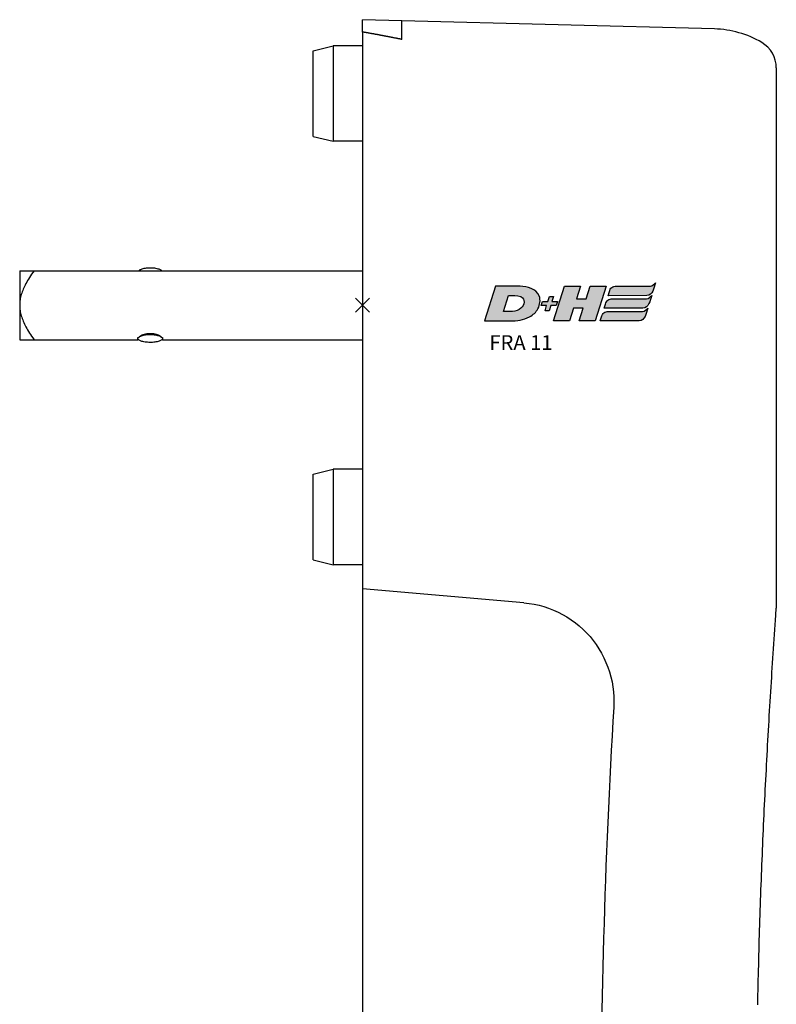
# Model space of a CAD drawing. Extents: x -1600 to 1, y -18 to 1662.
# Drawn here: x -779 to -702, y 1102 to 1202 of the extents above; entities that cross this region are included whole.
import ezdxf

# ---------------------------------------------------------------- set-up
doc = ezdxf.new("R2010")
doc.units = 0
doc.layers.get('0').update_dxf_attribs({"linetype": 'CONTINUOUS'})
for name, color, linetype in [('DH_LOGO', 1, 'CONTINUOUS'), ('DH_MOTOR', 7, 'CONTINUOUS'), ('DH_REFERENZPUNKT', 2, 'CONTINUOUS'), ('DH_SCHRIFT', 2, 'CONTINUOUS')]:
    doc.layers.add(name, color=color, linetype=linetype)

# ---------------------------------------------------------------- blocks, each defined once
blk = doc.blocks.new('REFERENZPUNKT')
at = {"layer": 'DH_REFERENZPUNKT'}
for p, q in [((0, -1), (0, 1)), ((-1, 0), (1, 0))]:
    blk.add_line(p, q, dxfattribs=at)
blk = doc.blocks.new('A$C0DA24259')
for p, q in [((4, 28.9), (0, 29)), ((0, 27.75), (0, 29)), ((4, 26.99), (4, 28.9))]:
    blk.add_line(p, q)
blk.add_polyline3d([(4, 26.99, 0), (3.97, 27, 0), (3.94, 27, 0), (3.91, 27.01, 0), (3.88, 27.02, 0), (3.85, 27.02, 0), (3.81, 27.03, 0), (3.78, 27.04, 0), (3.75, 27.04, 0), (3.72, 27.05, 0), (3.69, 27.06, 0), (3.66, 27.06, 0), (3.63, 27.07, 0), (3.6, 27.07, 0), (3.57, 27.08, 0), (3.54, 27.09, 0), (3.5, 27.09, 0), (3.47, 27.1, 0), (3.44, 27.11, 0), (3.41, 27.11, 0), (3.38, 27.12, 0), (3.35, 27.12, 0), (3.32, 27.13, 0), (3.29, 27.14, 0), (3.26, 27.14, 0), (3.22, 27.15, 0), (3.19, 27.16, 0), (3.16, 27.16, 0), (3.13, 27.17, 0), (3.1, 27.17, 0), (3.07, 27.18, 0), (3.04, 27.19, 0), (3.01, 27.19, 0), (2.98, 27.2, 0), (2.94, 27.2, 0), (2.91, 27.21, 0), (2.88, 27.22, 0), (2.85, 27.22, 0), (2.82, 27.23, 0), (2.79, 27.24, 0), (2.76, 27.24, 0), (2.73, 27.25, 0), (2.7, 27.25, 0), (2.66, 27.26, 0), (2.63, 27.27, 0), (2.6, 27.27, 0), (2.57, 27.28, 0), (2.54, 27.28, 0), (2.51, 27.29, 0), (2.48, 27.3, 0), (2.45, 27.3, 0), (2.42, 27.31, 0), (2.38, 27.31, 0), (2.35, 27.32, 0), (2.32, 27.33, 0), (2.29, 27.33, 0), (2.26, 27.34, 0), (2.23, 27.34, 0), (2.2, 27.35, 0), (2.17, 27.36, 0), (2.13, 27.36, 0), (2.1, 27.37, 0), (2.07, 27.37, 0), (2.04, 27.38, 0), (2.01, 27.38, 0), (1.98, 27.39, 0), (1.95, 27.4, 0), (1.92, 27.4, 0), (1.88, 27.41, 0), (1.85, 27.41, 0), (1.82, 27.42, 0), (1.79, 27.43, 0), (1.76, 27.43, 0), (1.73, 27.44, 0), (1.7, 27.44, 0), (1.67, 27.45, 0), (1.63, 27.45, 0), (1.6, 27.46, 0), (1.57, 27.47, 0), (1.54, 27.47, 0), (1.51, 27.48, 0), (1.48, 27.48, 0), (1.45, 27.49, 0), (1.41, 27.5, 0), (1.38, 27.5, 0), (1.35, 27.51, 0), (1.32, 27.51, 0), (1.29, 27.52, 0), (1.26, 27.52, 0), (1.23, 27.53, 0), (1.2, 27.54, 0), (1.16, 27.54, 0), (1.13, 27.55, 0), (1.1, 27.55, 0), (1.07, 27.56, 0), (1.04, 27.56, 0), (1.01, 27.57, 0), (0.98, 27.57, 0), (0.94, 27.58, 0), (0.91, 27.59, 0), (0.88, 27.59, 0), (0.85, 27.6, 0), (0.82, 27.6, 0), (0.79, 27.61, 0), (0.76, 27.61, 0), (0.72, 27.62, 0), (0.69, 27.63, 0), (0.66, 27.63, 0), (0.63, 27.64, 0), (0.6, 27.64, 0), (0.57, 27.65, 0), (0.54, 27.65, 0), (0.5, 27.66, 0), (0.47, 27.66, 0), (0.44, 27.67, 0), (0.41, 27.67, 0), (0.38, 27.68, 0), (0.35, 27.69, 0), (0.32, 27.69, 0), (0.28, 27.7, 0), (0.25, 27.7, 0), (0.22, 27.71, 0), (0.19, 27.71, 0), (0.16, 27.72, 0), (0.13, 27.72, 0), (0.09, 27.73, 0), (0.06, 27.73, 0), (0.03, 27.74, 0), (0, 27.75, 0)])
at = {"layer": 'DH_REFERENZPUNKT', "rotation": 135.0000000000092}
blk.add_blockref('REFERENZPUNKT', (0, 0), dxfattribs=at)
blk = doc.blocks.new('A$C34564AD2')
blk.add_line((4, 26.99), (4, 28.9))
blk.add_polyline3d([(4, 26.99, 0), (3.97, 27, 0), (3.94, 27, 0), (3.91, 27.01, 0), (3.88, 27.02, 0), (3.85, 27.02, 0), (3.81, 27.03, 0), (3.78, 27.04, 0), (3.75, 27.04, 0), (3.72, 27.05, 0), (3.69, 27.06, 0), (3.66, 27.06, 0), (3.63, 27.07, 0), (3.6, 27.07, 0), (3.57, 27.08, 0), (3.54, 27.09, 0), (3.5, 27.09, 0), (3.47, 27.1, 0), (3.44, 27.11, 0), (3.41, 27.11, 0), (3.38, 27.12, 0), (3.35, 27.12, 0), (3.32, 27.13, 0), (3.29, 27.14, 0), (3.26, 27.14, 0), (3.22, 27.15, 0), (3.19, 27.16, 0), (3.16, 27.16, 0), (3.13, 27.17, 0), (3.1, 27.17, 0), (3.07, 27.18, 0), (3.04, 27.19, 0), (3.01, 27.19, 0), (2.98, 27.2, 0), (2.94, 27.2, 0), (2.91, 27.21, 0), (2.88, 27.22, 0), (2.85, 27.22, 0), (2.82, 27.23, 0), (2.79, 27.24, 0), (2.76, 27.24, 0), (2.73, 27.25, 0), (2.7, 27.25, 0), (2.66, 27.26, 0), (2.63, 27.27, 0), (2.6, 27.27, 0), (2.57, 27.28, 0), (2.54, 27.28, 0), (2.51, 27.29, 0), (2.48, 27.3, 0), (2.45, 27.3, 0), (2.42, 27.31, 0), (2.38, 27.31, 0), (2.35, 27.32, 0), (2.32, 27.33, 0), (2.29, 27.33, 0), (2.26, 27.34, 0), (2.23, 27.34, 0), (2.2, 27.35, 0), (2.17, 27.36, 0), (2.13, 27.36, 0), (2.1, 27.37, 0), (2.07, 27.37, 0), (2.04, 27.38, 0), (2.01, 27.38, 0), (1.98, 27.39, 0), (1.95, 27.4, 0), (1.92, 27.4, 0), (1.88, 27.41, 0), (1.85, 27.41, 0), (1.82, 27.42, 0), (1.79, 27.43, 0), (1.76, 27.43, 0), (1.73, 27.44, 0), (1.7, 27.44, 0), (1.67, 27.45, 0), (1.63, 27.45, 0), (1.6, 27.46, 0), (1.57, 27.47, 0), (1.54, 27.47, 0), (1.51, 27.48, 0), (1.48, 27.48, 0), (1.45, 27.49, 0), (1.41, 27.5, 0), (1.38, 27.5, 0), (1.35, 27.51, 0), (1.32, 27.51, 0), (1.29, 27.52, 0), (1.26, 27.52, 0), (1.23, 27.53, 0), (1.2, 27.54, 0), (1.16, 27.54, 0), (1.13, 27.55, 0), (1.1, 27.55, 0), (1.07, 27.56, 0), (1.04, 27.56, 0), (1.01, 27.57, 0), (0.98, 27.57, 0), (0.94, 27.58, 0), (0.91, 27.59, 0), (0.88, 27.59, 0), (0.85, 27.6, 0), (0.82, 27.6, 0), (0.79, 27.61, 0), (0.76, 27.61, 0), (0.72, 27.62, 0), (0.69, 27.63, 0), (0.66, 27.63, 0), (0.63, 27.64, 0), (0.6, 27.64, 0), (0.57, 27.65, 0), (0.54, 27.65, 0), (0.5, 27.66, 0), (0.47, 27.66, 0), (0.44, 27.67, 0), (0.41, 27.67, 0), (0.38, 27.68, 0), (0.35, 27.69, 0), (0.32, 27.69, 0), (0.28, 27.7, 0), (0.25, 27.7, 0), (0.22, 27.71, 0), (0.19, 27.71, 0), (0.16, 27.72, 0), (0.13, 27.72, 0), (0.09, 27.73, 0), (0.06, 27.73, 0), (0.03, 27.74, 0), (0, 27.75, 0)])
at = {"layer": 'DH_MOTOR'}
for p, q in [((35.71, 28.06), (4, 28.9)), ((0, 27.75), (0, -146)), ((42, 24.1), (42, -30.77)), ((16.38, -30.22), (0, -28.79))]:
    blk.add_line(p, q, dxfattribs=at)
for points in [[(16.38, -30.22), (16.9, -30.28), (17.41, -30.36), (17.91, -30.47), (18.4, -30.61), (18.89, -30.77), (19.37, -30.96), (19.84, -31.17), (20.3, -31.41), (20.75, -31.66), (21.18, -31.95), (21.6, -32.25), (22, -32.57), (22.38, -32.92), (22.74, -33.28), (23.09, -33.66), (23.42, -34.06), (23.72, -34.47), (24, -34.9), (24.26, -35.35), (24.5, -35.8), (24.71, -36.27), (24.9, -36.75), (25.06, -37.24), (25.2, -37.74), (25.32, -38.24), (25.41, -38.75), (25.47, -39.26), (25.51, -39.78), (25.52, -40.3), (25.5, -40.81)], [(40.12, -71.06), (40.13, -70.56), (40.14, -70.05), (40.15, -69.55), (40.16, -69.04), (40.17, -68.53), (40.18, -68.03), (40.19, -67.52), (40.21, -67.01), (40.22, -66.51), (40.23, -66), (40.25, -65.49), (40.26, -64.98), (40.27, -64.48), (40.29, -63.97), (40.3, -63.46), (40.32, -62.95), (40.34, -62.44), (40.35, -61.94), (40.37, -61.43), (40.39, -60.92), (40.4, -60.41), (40.42, -59.9), (40.44, -59.39), (40.46, -58.88), (40.48, -58.37), (40.5, -57.86), (40.52, -57.35), (40.54, -56.84), (40.56, -56.33), (40.58, -55.82), (40.6, -55.31), (40.62, -54.8), (40.64, -54.29), (40.67, -53.78), (40.69, -53.27), (40.71, -52.76), (40.74, -52.25), (40.76, -51.75), (40.78, -51.24), (40.81, -50.73), (40.83, -50.22), (40.86, -49.72), (40.88, -49.21), (40.91, -48.71), (40.93, -48.2), (40.96, -47.7), (40.99, -47.19), (41.01, -46.69), (41.04, -46.19), (41.07, -45.69), (41.09, -45.19), (41.12, -44.69), (41.15, -44.19), (41.18, -43.69), (41.21, -43.19), (41.23, -42.7), (41.26, -42.2), (41.29, -41.71), (41.32, -41.21), (41.35, -40.72), (41.38, -40.23), (41.41, -39.74), (41.44, -39.25), (41.47, -38.76), (41.5, -38.28), (41.53, -37.79), (41.56, -37.31), (41.59, -36.82), (41.62, -36.34), (41.65, -35.85), (41.69, -35.37), (41.72, -34.88), (41.75, -34.4), (41.78, -33.91), (41.82, -33.43), (41.85, -32.94), (41.89, -32.46), (41.92, -31.97), (41.96, -31.48), (42, -30.77)]]:
    blk.add_lwpolyline(points, dxfattribs=at)
for centre, radius, start, end in [((35.45, 18.07), 10, 59.4953, 88.5), ((39, 24.1), 3, 0, 59.4953), ((740, -84.14), 715.81, 176.5299, 184.04658)]:
    blk.add_arc(centre, radius, start, end, dxfattribs=at)
at = {"layer": 'DH_REFERENZPUNKT', "extrusion": (0, 0, -1), "zscale": -1, "rotation": 315.0000000000069}
blk.add_blockref('REFERENZPUNKT', (0, 0), dxfattribs=at)
blk = doc.blocks.new('1')
at = {"layer": 'DH_LOGO'}
for points in [[(11.01, 35.4), (11.01, 35.4), (0, 0), (0, 0)], [(11.01, 35.4), (11.01, 35.4), (0, 0), (0, 0)], [(35.27, 35.4), (35.27, 35.4), (11.01, 35.4), (11.01, 35.4)], [(35.27, 35.4), (35.27, 35.4), (11.01, 35.4), (11.01, 35.4)], [(36.18, 35.4), (36.18, 35.4), (35.27, 35.4), (35.27, 35.4)], [(36.18, 35.4), (36.18, 35.4), (35.27, 35.4), (35.27, 35.4)], [(55.58, 25.5), (52.28, 32.94), (43.55, 35.03), (36.18, 35.4)], [(55.58, 25.5), (52.28, 32.94), (43.55, 35.03), (36.18, 35.4)], [(54.27, 12.49), (56.29, 16.54), (57.06, 21.26), (55.58, 25.5)], [(54.27, 12.49), (56.29, 16.54), (57.06, 21.26), (55.58, 25.5)], [(45.64, 4.24), (49.31, 6.37), (52.24, 8.72), (54.27, 12.49)], [(45.64, 4.24), (49.31, 6.37), (52.24, 8.72), (54.27, 12.49)], [(0, 0), (0, 0), (26.07, 0), (26.07, 0)], [(0, 0), (0, 0), (26.07, 0), (26.07, 0)], [(26.07, 0), (32.98, 0.1), (39.51, 1.01), (45.64, 4.24)], [(26.07, 0), (32.98, 0.1), (39.51, 1.01), (45.64, 4.24)]]:
    blk.add_open_spline(points, degree=3, dxfattribs=at)
blk = doc.blocks.new('2')
at = {"layer": 'DH_LOGO'}
for points in [[(19.34, 9.63), (19.34, 9.63), (24.35, 25.77), (24.35, 25.77)], [(19.34, 9.63), (19.34, 9.63), (24.35, 25.77), (24.35, 25.77)], [(24.35, 25.77), (28.23, 25.77), (33.06, 26.22), (36.74, 24.73)], [(24.35, 25.77), (28.23, 25.77), (33.06, 26.22), (36.74, 24.73)], [(36.74, 24.73), (42.06, 22.07), (40.4, 16.29), (36.82, 12.88)], [(36.74, 24.73), (42.06, 22.07), (40.4, 16.29), (36.82, 12.88)], [(36.82, 12.88), (32.44, 8.75), (24.93, 9.63), (19.34, 9.63)], [(36.82, 12.88), (32.44, 8.75), (24.93, 9.63), (19.34, 9.63)]]:
    blk.add_open_spline(points, degree=3, dxfattribs=at)
blk = doc.blocks.new('3')
at = {"layer": 'DH_LOGO'}
for points in [[(0, 0), (0, 0), (1.26, 4.08), (1.26, 4.08)], [(5.47, 0), (5.47, 0), (0, 0), (0, 0)], [(1.26, 4.08), (1.26, 4.08), (6.7, 4.08), (6.7, 4.08)], [(3.84, -5.17), (3.84, -5.17), (5.47, 0), (5.47, 0)], [(6.7, 4.08), (6.7, 4.08), (8.35, 9.34), (8.35, 9.34)], [(9.64, 0), (9.64, 0), (8.02, -5.17), (8.02, -5.17)], [(8.35, 9.34), (8.35, 9.34), (12.53, 9.34), (12.53, 9.34)], [(15.1, 0), (15.1, 0), (9.64, 0), (9.64, 0)], [(12.53, 9.34), (12.53, 9.34), (10.87, 4.08), (10.87, 4.08)], [(10.87, 4.08), (10.87, 4.08), (16.37, 4.08), (16.37, 4.08)], [(16.37, 4.08), (16.37, 4.08), (15.1, 0), (15.1, 0)], [(8.02, -5.17), (8.02, -5.17), (3.84, -5.17), (3.84, -5.17)]]:
    blk.add_open_spline(points, degree=3, dxfattribs=at)
blk = doc.blocks.new('5')
at = {"layer": 'DH_LOGO'}
for points in [[(0, 0), (0, 0), (11.02, 35.4), (11.02, 35.4)], [(11.02, 35.4), (11.02, 35.4), (27.3, 35.4), (27.3, 35.4)], [(27.3, 35.4), (27.3, 35.4), (23.29, 22.51), (23.29, 22.51)], [(32.95, 22.51), (32.95, 22.51), (37.01, 35.4), (37.01, 35.4)], [(37.01, 35.4), (37.01, 35.4), (53.23, 35.4), (53.23, 35.4)], [(53.23, 35.4), (53.23, 35.4), (42.21, 0), (42.21, 0)], [(23.29, 22.51), (23.29, 22.51), (32.95, 22.51), (32.95, 22.51)], [(20.29, 12.88), (20.29, 12.88), (16.28, 0), (16.28, 0)], [(29.95, 12.88), (29.95, 12.88), (20.29, 12.88), (20.29, 12.88)], [(25.99, 0), (25.99, 0), (29.95, 12.88), (29.95, 12.88)], [(16.28, 0), (16.28, 0), (0, 0), (0, 0)], [(42.21, 0), (42.21, 0), (25.99, 0), (25.99, 0)]]:
    blk.add_open_spline(points, degree=3, dxfattribs=at)
blk = doc.blocks.new('6')
at = {"layer": 'DH_LOGO'}
for points in [[(-14079.11, 8816.03), (-14078.62, 8817.57), (-14077.99, 8819.17), (-14076.77, 8820.2)], [(-14079.11, 8816.03), (-14078.62, 8817.57), (-14077.99, 8819.17), (-14076.77, 8820.2)], [(-14076.77, 8820.2), (-14075.6, 8821.17), (-14073.44, 8821.45), (-14072.37, 8821.45)], [(-14076.77, 8820.2), (-14075.6, 8821.17), (-14073.44, 8821.45), (-14072.37, 8821.45)], [(-14072.37, 8821.45), (-14072.37, 8821.45), (-14037.41, 8821.47), (-14037.41, 8821.47)], [(-14072.37, 8821.45), (-14072.37, 8821.45), (-14037.41, 8821.47), (-14037.41, 8821.47)], [(-14037.41, 8821.47), (-14035.29, 8821.57), (-14033.64, 8823.59), (-14032.19, 8824.77)], [(-14037.41, 8821.47), (-14035.29, 8821.57), (-14033.64, 8823.59), (-14032.19, 8824.77)], [(-14032.19, 8824.77), (-14033.1, 8822.01), (-14033.91, 8819.08), (-14035.02, 8816.52)], [(-14032.19, 8824.77), (-14033.1, 8822.01), (-14033.91, 8819.08), (-14035.02, 8816.52)], [(-14080.43, 8811.81), (-14080.43, 8811.81), (-14079.11, 8816.03), (-14079.11, 8816.03)], [(-14080.43, 8811.81), (-14080.43, 8811.81), (-14079.11, 8816.03), (-14079.11, 8816.03)], [(-14041.08, 8811.84), (-14041.08, 8811.84), (-14080.43, 8811.81), (-14080.43, 8811.81)], [(-14041.08, 8811.84), (-14041.08, 8811.84), (-14080.43, 8811.81), (-14080.43, 8811.81)], [(-14035.02, 8816.52), (-14036.23, 8813.92), (-14038.05, 8811.84), (-14041.08, 8811.84)], [(-14035.02, 8816.52), (-14036.23, 8813.92), (-14038.05, 8811.84), (-14041.08, 8811.84)]]:
    blk.add_open_spline(points, degree=3, dxfattribs=at)
blk = doc.blocks.new('8')
at = {"layer": 'DH_LOGO'}
for points in [[(43.01, 9.66), (45.13, 9.76), (46.78, 11.78), (48.23, 12.96)], [(43.01, 9.66), (45.13, 9.76), (46.78, 11.78), (48.23, 12.96)], [(48.23, 12.96), (47.32, 10.2), (46.51, 7.27), (45.4, 4.71)], [(48.23, 12.96), (47.32, 10.2), (46.51, 7.27), (45.4, 4.71)], [(0, 0), (0, 0), (1.32, 4.22), (1.32, 4.22)], [(0, 0), (0, 0), (1.32, 4.22), (1.32, 4.22)], [(39.34, 0.02), (39.34, 0.02), (0, 0), (0, 0)], [(39.34, 0.02), (39.34, 0.02), (0, 0), (0, 0)], [(1.32, 4.22), (1.8, 5.76), (2.44, 7.36), (3.66, 8.38)], [(1.32, 4.22), (1.8, 5.76), (2.44, 7.36), (3.66, 8.38)], [(3.66, 8.38), (4.82, 9.36), (6.98, 9.63), (8.05, 9.63)], [(3.66, 8.38), (4.82, 9.36), (6.98, 9.63), (8.05, 9.63)], [(8.05, 9.63), (8.05, 9.63), (43.01, 9.66), (43.01, 9.66)], [(8.05, 9.63), (8.05, 9.63), (43.01, 9.66), (43.01, 9.66)], [(45.4, 4.71), (44.19, 2.11), (42.37, 0.02), (39.34, 0.02)], [(45.4, 4.71), (44.19, 2.11), (42.37, 0.02), (39.34, 0.02)]]:
    blk.add_open_spline(points, degree=3, dxfattribs=at)
blk = doc.blocks.new('9')
at = {"layer": 'DH_LOGO'}
for points in [[(43.01, 9.66), (45.13, 9.76), (46.79, 11.78), (48.23, 12.96)], [(43.01, 9.66), (45.13, 9.76), (46.79, 11.78), (48.23, 12.96)], [(48.23, 12.96), (47.32, 10.2), (46.52, 7.27), (45.41, 4.71)], [(48.23, 12.96), (47.32, 10.2), (46.52, 7.27), (45.41, 4.71)], [(0, 0), (0, 0), (1.32, 4.22), (1.32, 4.22)], [(0, 0), (0, 0), (1.32, 4.22), (1.32, 4.22)], [(39.34, 0.03), (39.34, 0.03), (0, 0), (0, 0)], [(39.34, 0.03), (39.34, 0.03), (0, 0), (0, 0)], [(1.32, 4.22), (1.8, 5.76), (2.44, 7.36), (3.66, 8.39)], [(1.32, 4.22), (1.8, 5.76), (2.44, 7.36), (3.66, 8.39)], [(3.66, 8.39), (4.82, 9.36), (6.98, 9.64), (8.05, 9.64)], [(3.66, 8.39), (4.82, 9.36), (6.98, 9.64), (8.05, 9.64)], [(8.05, 9.64), (8.05, 9.64), (43.01, 9.66), (43.01, 9.66)], [(8.05, 9.64), (8.05, 9.64), (43.01, 9.66), (43.01, 9.66)], [(45.41, 4.71), (44.19, 2.11), (42.37, 0.03), (39.34, 0.03)], [(45.41, 4.71), (44.19, 2.11), (42.37, 0.03), (39.34, 0.03)]]:
    blk.add_open_spline(points, degree=3, dxfattribs=at)
blk = doc.blocks.new('A$C016749B1')
at = {"layer": 'DH_LOGO'}
h = blk.add_hatch(color=256, dxfattribs=at)
edge = h.paths.add_edge_path()
edge.add_spline(control_points=[(5.43, 1.25), (5.63, 1.65), (5.71, 2.13), (5.56, 2.55)], knot_values=[0.375, 0.375, 0.375, 0.375, 0.5, 0.5, 0.5, 0.5], degree=3, periodic=0)
edge.add_spline(control_points=[(5.56, 2.55), (5.23, 3.29), (4.36, 3.5), (3.62, 3.54)], knot_values=[0.5, 0.5, 0.5, 0.5, 0.625, 0.625, 0.625, 0.625], degree=3, periodic=0)
edge.add_spline(control_points=[(3.62, 3.54), (3.62, 3.54), (3.53, 3.54), (3.53, 3.54)], knot_values=[0.625, 0.625, 0.625, 0.625, 0.75, 0.75, 0.75, 0.75], degree=3, periodic=0)
edge.add_spline(control_points=[(3.53, 3.54), (3.53, 3.54), (1.1, 3.54), (1.1, 3.54)], knot_values=[0.75, 0.75, 0.75, 0.75, 0.875, 0.875, 0.875, 0.875], degree=3, periodic=0)
edge.add_spline(control_points=[(1.1, 3.54), (1.1, 3.54), (0, 0), (0, 0)], knot_values=[0.875, 0.875, 0.875, 0.875, 1, 1, 1, 1], degree=3, periodic=0)
edge.add_spline(control_points=[(0, 0), (0, 0), (2.61, 0), (2.61, 0)], knot_values=[0, 0, 0, 0, 0.125, 0.125, 0.125, 0.125], degree=3, periodic=0)
edge.add_spline(control_points=[(2.61, 0), (3.3, 0.01), (3.95, 0.1), (4.56, 0.42)], knot_values=[0.125, 0.125, 0.125, 0.125, 0.25, 0.25, 0.25, 0.25], degree=3, periodic=0)
edge.add_spline(control_points=[(4.56, 0.42), (4.93, 0.64), (5.22, 0.87), (5.43, 1.25)], knot_values=[0.25, 0.25, 0.25, 0.25, 0.375, 0.375, 0.375, 0.375], degree=3, periodic=0)
edge = h.paths.add_edge_path(flags=16)
edge.add_spline(control_points=[(3.67, 2.47), (4.21, 2.21), (4.04, 1.63), (3.68, 1.29)], knot_values=[0.25, 0.25, 0.25, 0.25, 0.5, 0.5, 0.5, 0.5], degree=3, periodic=0)
edge.add_spline(control_points=[(3.68, 1.29), (3.24, 0.87), (2.49, 0.96), (1.93, 0.96)], knot_values=[0.5, 0.5, 0.5, 0.5, 0.75, 0.75, 0.75, 0.75], degree=3, periodic=0)
edge.add_spline(control_points=[(1.93, 0.96), (1.93, 0.96), (2.44, 2.58), (2.44, 2.58)], knot_values=[0.75, 0.75, 0.75, 0.75, 1, 1, 1, 1], degree=3, periodic=0)
edge.add_spline(control_points=[(2.44, 2.58), (2.82, 2.58), (3.31, 2.62), (3.67, 2.47)], knot_values=[0, 0, 0, 0, 0.25, 0.25, 0.25, 0.25], degree=3, periodic=0)
h = blk.add_hatch(color=256, dxfattribs=at)
edge = h.paths.add_edge_path()
edge.add_spline(control_points=[(10, 1.29), (10, 1.29), (9.61, 0), (9.61, 0)], knot_values=[0.58333, 0.58333, 0.58333, 0.58333, 0.66667, 0.66667, 0.66667, 0.66667], degree=3, periodic=0)
edge.add_spline(control_points=[(9.61, 0), (9.61, 0), (11.23, 0), (11.23, 0)], knot_values=[0.5, 0.5, 0.5, 0.5, 0.58333, 0.58333, 0.58333, 0.58333], degree=3, periodic=0)
edge.add_spline(control_points=[(11.23, 0), (11.23, 0), (12.33, 3.54), (12.33, 3.54)], knot_values=[0.41667, 0.41667, 0.41667, 0.41667, 0.5, 0.5, 0.5, 0.5], degree=3, periodic=0)
edge.add_spline(control_points=[(12.33, 3.54), (12.33, 3.54), (10.71, 3.54), (10.71, 3.54)], knot_values=[0.33333, 0.33333, 0.33333, 0.33333, 0.41667, 0.41667, 0.41667, 0.41667], degree=3, periodic=0)
edge.add_spline(control_points=[(10.71, 3.54), (10.71, 3.54), (10.3, 2.25), (10.3, 2.25)], knot_values=[0.25, 0.25, 0.25, 0.25, 0.33333, 0.33333, 0.33333, 0.33333], degree=3, periodic=0)
edge.add_spline(control_points=[(10.3, 2.25), (10.3, 2.25), (9.34, 2.25), (9.34, 2.25)], knot_values=[0.16667, 0.16667, 0.16667, 0.16667, 0.25, 0.25, 0.25, 0.25], degree=3, periodic=0)
edge.add_spline(control_points=[(9.34, 2.25), (9.34, 2.25), (9.74, 3.54), (9.74, 3.54)], knot_values=[0.08333, 0.08333, 0.08333, 0.08333, 0.16667, 0.16667, 0.16667, 0.16667], degree=3, periodic=0)
edge.add_spline(control_points=[(9.74, 3.54), (9.74, 3.54), (8.11, 3.54), (8.11, 3.54)], knot_values=[0, 0, 0, 0, 0.08333, 0.08333, 0.08333, 0.08333], degree=3, periodic=0)
edge.add_spline(control_points=[(8.11, 3.54), (8.11, 3.54), (7.01, 0), (7.01, 0)], knot_values=[0.91667, 0.91667, 0.91667, 0.91667, 1, 1, 1, 1], degree=3, periodic=0)
edge.add_spline(control_points=[(7.01, 0), (7.01, 0), (8.64, 0), (8.64, 0)], knot_values=[0.83333, 0.83333, 0.83333, 0.83333, 0.91667, 0.91667, 0.91667, 0.91667], degree=3, periodic=0)
edge.add_spline(control_points=[(8.64, 0), (8.64, 0), (9.04, 1.29), (9.04, 1.29)], knot_values=[0.75, 0.75, 0.75, 0.75, 0.83333, 0.83333, 0.83333, 0.83333], degree=3, periodic=0)
edge.add_spline(control_points=[(9.04, 1.29), (9.04, 1.29), (10, 1.29), (10, 1.29)], knot_values=[0.66667, 0.66667, 0.66667, 0.66667, 0.75, 0.75, 0.75, 0.75], degree=3, periodic=0)
h = blk.add_hatch(color=256, dxfattribs=at)
edge = h.paths.add_edge_path()
edge.add_spline(control_points=[(12.54, 2.57), (12.54, 2.57), (16.48, 2.58), (16.48, 2.58)], knot_values=[0.875, 0.875, 0.875, 0.875, 1, 1, 1, 1], degree=3, periodic=0)
edge.add_spline(control_points=[(16.48, 2.58), (16.78, 2.58), (16.96, 2.79), (17.08, 3.05)], knot_values=[0.75, 0.75, 0.75, 0.75, 0.875, 0.875, 0.875, 0.875], degree=3, periodic=0)
edge.add_spline(control_points=[(17.08, 3.05), (17.2, 3.3), (17.28, 3.59), (17.37, 3.87)], knot_values=[0.625, 0.625, 0.625, 0.625, 0.75, 0.75, 0.75, 0.75], degree=3, periodic=0)
edge.add_spline(control_points=[(17.37, 3.87), (17.22, 3.75), (17.06, 3.55), (16.85, 3.54)], knot_values=[0.5, 0.5, 0.5, 0.5, 0.625, 0.625, 0.625, 0.625], degree=3, periodic=0)
edge.add_spline(control_points=[(16.85, 3.54), (16.85, 3.54), (13.35, 3.54), (13.35, 3.54)], knot_values=[0.375, 0.375, 0.375, 0.375, 0.5, 0.5, 0.5, 0.5], degree=3, periodic=0)
edge.add_spline(control_points=[(13.35, 3.54), (13.24, 3.54), (13.03, 3.51), (12.91, 3.41)], knot_values=[0.25, 0.25, 0.25, 0.25, 0.375, 0.375, 0.375, 0.375], degree=3, periodic=0)
edge.add_spline(control_points=[(12.91, 3.41), (12.79, 3.31), (12.72, 3.15), (12.68, 3)], knot_values=[0.125, 0.125, 0.125, 0.125, 0.25, 0.25, 0.25, 0.25], degree=3, periodic=0)
edge.add_spline(control_points=[(12.68, 3), (12.68, 3), (12.54, 2.57), (12.54, 2.57)], knot_values=[0, 0, 0, 0, 0.125, 0.125, 0.125, 0.125], degree=3, periodic=0)
h = blk.add_hatch(color=256, dxfattribs=at)
edge = h.paths.add_edge_path()
edge.add_spline(control_points=[(6.43, 1.97), (6.43, 1.97), (5.89, 1.97), (5.89, 1.97)], knot_values=[0.41667, 0.41667, 0.41667, 0.41667, 0.5, 0.5, 0.5, 0.5], degree=3, periodic=0)
edge.add_spline(control_points=[(5.89, 1.97), (5.89, 1.97), (5.76, 1.56), (5.76, 1.56)], knot_values=[0.33333, 0.33333, 0.33333, 0.33333, 0.41667, 0.41667, 0.41667, 0.41667], degree=3, periodic=0)
edge.add_spline(control_points=[(5.76, 1.56), (5.76, 1.56), (6.31, 1.56), (6.31, 1.56)], knot_values=[0.25, 0.25, 0.25, 0.25, 0.33333, 0.33333, 0.33333, 0.33333], degree=3, periodic=0)
edge.add_spline(control_points=[(6.31, 1.56), (6.31, 1.56), (6.14, 1.04), (6.14, 1.04)], knot_values=[0.16667, 0.16667, 0.16667, 0.16667, 0.25, 0.25, 0.25, 0.25], degree=3, periodic=0)
edge.add_spline(control_points=[(6.14, 1.04), (6.14, 1.04), (6.56, 1.04), (6.56, 1.04)], knot_values=[0.08333, 0.08333, 0.08333, 0.08333, 0.16667, 0.16667, 0.16667, 0.16667], degree=3, periodic=0)
edge.add_spline(control_points=[(6.56, 1.04), (6.56, 1.04), (6.72, 1.56), (6.72, 1.56)], knot_values=[0, 0, 0, 0, 0.08333, 0.08333, 0.08333, 0.08333], degree=3, periodic=0)
edge.add_spline(control_points=[(6.72, 1.56), (6.72, 1.56), (7.27, 1.56), (7.27, 1.56)], knot_values=[0.91667, 0.91667, 0.91667, 0.91667, 1, 1, 1, 1], degree=3, periodic=0)
edge.add_spline(control_points=[(7.27, 1.56), (7.27, 1.56), (7.4, 1.97), (7.4, 1.97)], knot_values=[0.83333, 0.83333, 0.83333, 0.83333, 0.91667, 0.91667, 0.91667, 0.91667], degree=3, periodic=0)
edge.add_spline(control_points=[(7.4, 1.97), (7.4, 1.97), (6.85, 1.97), (6.85, 1.97)], knot_values=[0.75, 0.75, 0.75, 0.75, 0.83333, 0.83333, 0.83333, 0.83333], degree=3, periodic=0)
edge.add_spline(control_points=[(6.85, 1.97), (6.85, 1.97), (7.01, 2.49), (7.01, 2.49)], knot_values=[0.66667, 0.66667, 0.66667, 0.66667, 0.75, 0.75, 0.75, 0.75], degree=3, periodic=0)
edge.add_spline(control_points=[(7.01, 2.49), (7.01, 2.49), (6.59, 2.49), (6.59, 2.49)], knot_values=[0.58333, 0.58333, 0.58333, 0.58333, 0.66667, 0.66667, 0.66667, 0.66667], degree=3, periodic=0)
edge.add_spline(control_points=[(6.59, 2.49), (6.59, 2.49), (6.43, 1.97), (6.43, 1.97)], knot_values=[0.5, 0.5, 0.5, 0.5, 0.58333, 0.58333, 0.58333, 0.58333], degree=3, periodic=0)
h = blk.add_hatch(color=256, dxfattribs=at)
edge = h.paths.add_edge_path()
edge.add_spline(control_points=[(16.45, 2.25), (16.45, 2.25), (12.95, 2.25), (12.95, 2.25)], knot_values=[0.375, 0.375, 0.375, 0.375, 0.5, 0.5, 0.5, 0.5], degree=3, periodic=0)
edge.add_spline(control_points=[(12.95, 2.25), (12.84, 2.25), (12.63, 2.22), (12.51, 2.13)], knot_values=[0.25, 0.25, 0.25, 0.25, 0.375, 0.375, 0.375, 0.375], degree=3, periodic=0)
edge.add_spline(control_points=[(12.51, 2.13), (12.39, 2.02), (12.33, 1.86), (12.28, 1.71)], knot_values=[0.125, 0.125, 0.125, 0.125, 0.25, 0.25, 0.25, 0.25], degree=3, periodic=0)
edge.add_spline(control_points=[(12.28, 1.71), (12.28, 1.71), (12.15, 1.29), (12.15, 1.29)], knot_values=[0, 0, 0, 0, 0.125, 0.125, 0.125, 0.125], degree=3, periodic=0)
edge.add_spline(control_points=[(12.15, 1.29), (12.15, 1.29), (16.08, 1.29), (16.08, 1.29)], knot_values=[0.875, 0.875, 0.875, 0.875, 1, 1, 1, 1], degree=3, periodic=0)
edge.add_spline(control_points=[(16.08, 1.29), (16.38, 1.29), (16.56, 1.5), (16.69, 1.76)], knot_values=[0.75, 0.75, 0.75, 0.75, 0.875, 0.875, 0.875, 0.875], degree=3, periodic=0)
edge.add_spline(control_points=[(16.69, 1.76), (16.8, 2.01), (16.88, 2.31), (16.97, 2.58)], knot_values=[0.625, 0.625, 0.625, 0.625, 0.75, 0.75, 0.75, 0.75], degree=3, periodic=0)
edge.add_spline(control_points=[(16.97, 2.58), (16.82, 2.47), (16.66, 2.26), (16.45, 2.25)], knot_values=[0.5, 0.5, 0.5, 0.5, 0.625, 0.625, 0.625, 0.625], degree=3, periodic=0)
h = blk.add_hatch(color=256, dxfattribs=at)
edge = h.paths.add_edge_path()
edge.add_spline(control_points=[(16.05, 0.97), (16.05, 0.97), (12.55, 0.96), (12.55, 0.96)], knot_values=[0.375, 0.375, 0.375, 0.375, 0.5, 0.5, 0.5, 0.5], degree=3, periodic=0)
edge.add_spline(control_points=[(12.55, 0.96), (12.44, 0.96), (12.23, 0.94), (12.11, 0.84)], knot_values=[0.25, 0.25, 0.25, 0.25, 0.375, 0.375, 0.375, 0.375], degree=3, periodic=0)
edge.add_spline(control_points=[(12.11, 0.84), (11.99, 0.74), (11.93, 0.58), (11.88, 0.42)], knot_values=[0.125, 0.125, 0.125, 0.125, 0.25, 0.25, 0.25, 0.25], degree=3, periodic=0)
edge.add_spline(control_points=[(11.88, 0.42), (11.88, 0.42), (11.75, 0), (11.75, 0)], knot_values=[0, 0, 0, 0, 0.125, 0.125, 0.125, 0.125], degree=3, periodic=0)
edge.add_spline(control_points=[(11.75, 0), (11.75, 0), (15.68, 0), (15.68, 0)], knot_values=[0.875, 0.875, 0.875, 0.875, 1, 1, 1, 1], degree=3, periodic=0)
edge.add_spline(control_points=[(15.68, 0), (15.98, 0), (16.17, 0.21), (16.29, 0.47)], knot_values=[0.75, 0.75, 0.75, 0.75, 0.875, 0.875, 0.875, 0.875], degree=3, periodic=0)
edge.add_spline(control_points=[(16.29, 0.47), (16.4, 0.73), (16.48, 1.02), (16.57, 1.3)], knot_values=[0.625, 0.625, 0.625, 0.625, 0.75, 0.75, 0.75, 0.75], degree=3, periodic=0)
edge.add_spline(control_points=[(16.57, 1.3), (16.43, 1.18), (16.26, 0.98), (16.05, 0.97)], knot_values=[0.5, 0.5, 0.5, 0.5, 0.625, 0.625, 0.625, 0.625], degree=3, periodic=0)
at = {"layer": 'DH_LOGO', "xscale": 0.1000000000003638, "yscale": 0.1000000000003638, "zscale": 0.1}
for name, p in [('1', (0, 0)), ('5', (7.01, 0)), ('6', (1420.59, -878.61)), ('2', (0, 0)), ('3', (5.76, 1.56)), ('8', (12.15, 1.29)), ('9', (11.75, 0))]:
    blk.add_blockref(name, p, dxfattribs=at)
blk = doc.blocks.new('A$C0A1D5B2E')
at = {"layer": 'DH_LOGO'}
blk.add_blockref('A$C016749B1', (12.38, -1.6), dxfattribs=at)
at = {"layer": 'DH_REFERENZPUNKT', "rotation": 135.0000000000092}
blk.add_blockref('REFERENZPUNKT', (0, 0), dxfattribs=at)
at = {"layer": 'DH_SCHRIFT', "insert": (12.88, -3.04), "char_height": 1.5, "width": 23.2662, "attachment_point": 1}
blk.add_mtext('{\\fArial|b0|i0|c0|p34;FRA 11}', dxfattribs=at)
blk = doc.blocks.new('A$C24981DCE')
at = {"layer": 'DH_MOTOR'}
for p, q in [((0, -16.65), (3, -16.65)), ((5, -17.15), (3, -16.65)), ((3, -16.65), (3, -26.35)), ((5, -25.85), (5, -17.15)), ((5, -25.85), (3, -26.35)), ((0, -26.35), (3, -26.35))]:
    blk.add_line(p, q, dxfattribs=at)
at = {"layer": 'DH_REFERENZPUNKT', "rotation": 315}
blk.add_blockref('REFERENZPUNKT', (0, 0), dxfattribs=at)
blk = doc.blocks.new('A$C2C4473C4')
at = {"layer": 'DH_MOTOR'}
for p, q in [((34.8, 3.5), (0, 3.5)), ((34.8, 3.5), (34.8, 0)), ((34.8, 0), (34.8, -3.5)), ((20.3, -3.5), (0, -3.5)), ((20.3, -3.28), (20.3, -3.5)), ((20.38, -3.28), (20.3, -3.28)), ((20.3, -3.5), (20.38, -3.5)), ((22.8, -3.28), (22.72, -3.28)), ((22.72, -3.5), (22.8, -3.5)), ((22.8, -3.5), (22.8, -3.28)), ((34.8, -3.5), (22.8, -3.5))]:
    blk.add_line(p, q, dxfattribs=at)
at = {"layer": 'DH_MOTOR', "flags": 128}
for points in [[(20.38, 3.5), (20.44, 3.55), (20.5, 3.59), (20.58, 3.63), (20.66, 3.66), (20.75, 3.68), (20.86, 3.71), (20.97, 3.73), (21.08, 3.75), (21.2, 3.76), (21.33, 3.77), (21.46, 3.77), (21.58, 3.77), (21.71, 3.77), (21.83, 3.76), (21.96, 3.75), (22.07, 3.74), (22.19, 3.72), (22.29, 3.7), (22.39, 3.67), (22.48, 3.64), (22.55, 3.61), (22.62, 3.58), (22.67, 3.54), (22.72, 3.5)], [(33.35, 3.5), (33.47, 3.32), (33.59, 3.15), (33.7, 2.98), (33.81, 2.82), (33.91, 2.66), (34, 2.5), (34.09, 2.35), (34.17, 2.2), (34.24, 2.05), (34.31, 1.91), (34.38, 1.76), (34.44, 1.62), (34.5, 1.49), (34.55, 1.35), (34.6, 1.21), (34.64, 1.08), (34.68, 0.94), (34.71, 0.81), (34.74, 0.68), (34.76, 0.54), (34.78, 0.41), (34.79, 0.27), (34.8, 0.14), (34.8, 0)], [(34.8, 0), (34.8, -0.14), (34.79, -0.27), (34.78, -0.41), (34.76, -0.54), (34.74, -0.68), (34.71, -0.81), (34.68, -0.94), (34.64, -1.08), (34.6, -1.21), (34.55, -1.35), (34.5, -1.49), (34.44, -1.62), (34.38, -1.76), (34.31, -1.91), (34.24, -2.05), (34.17, -2.2), (34.09, -2.35), (34, -2.5), (33.91, -2.66), (33.81, -2.82), (33.7, -2.98), (33.59, -3.15), (33.47, -3.32), (33.35, -3.5)], [(22.72, -3.28), (22.66, -3.23), (22.6, -3.18), (22.52, -3.14), (22.44, -3.11), (22.35, -3.08), (22.24, -3.05), (22.13, -3.02), (22.02, -3), (21.9, -2.98), (21.77, -2.97), (21.64, -2.97), (21.52, -2.97), (21.39, -2.97), (21.27, -2.98), (21.14, -2.99), (21.03, -3.01), (20.91, -3.03), (20.81, -3.06), (20.71, -3.09), (20.62, -3.12), (20.55, -3.16), (20.48, -3.2), (20.43, -3.24), (20.38, -3.28)], [(20.38, -3.5), (20.44, -3.55), (20.5, -3.59), (20.58, -3.63), (20.66, -3.66), (20.75, -3.68), (20.86, -3.71), (20.97, -3.73), (21.08, -3.75), (21.2, -3.76), (21.33, -3.77), (21.46, -3.77), (21.58, -3.77), (21.71, -3.77), (21.83, -3.76), (21.96, -3.75), (22.07, -3.74), (22.19, -3.72), (22.29, -3.7), (22.39, -3.67), (22.48, -3.64), (22.55, -3.61), (22.62, -3.58), (22.67, -3.54), (22.72, -3.5)]]:
    blk.add_lwpolyline(points, dxfattribs=at)
at = {"layer": 'DH_MOTOR'}
blk.add_polyline3d([(20.38, -3.29, 0), (20.39, -3.27, 0), (20.4, -3.26, 0), (20.41, -3.25, 0), (20.42, -3.24, 0), (20.43, -3.23, 0), (20.44, -3.22, 0), (20.45, -3.21, 0), (20.46, -3.2, 0), (20.48, -3.19, 0), (20.49, -3.18, 0), (20.5, -3.17, 0), (20.51, -3.17, 0), (20.53, -3.16, 0), (20.54, -3.15, 0), (20.55, -3.14, 0), (20.57, -3.13, 0), (20.58, -3.12, 0), (20.6, -3.11, 0), (20.61, -3.1, 0), (20.63, -3.09, 0), (20.65, -3.09, 0), (20.66, -3.08, 0), (20.68, -3.07, 0), (20.7, -3.06, 0), (20.71, -3.05, 0), (20.73, -3.05, 0), (20.75, -3.04, 0), (20.77, -3.03, 0), (20.79, -3.03, 0), (20.8, -3.02, 0), (20.82, -3.01, 0), (20.84, -3.01, 0), (20.86, -3, 0), (20.88, -2.99, 0), (20.9, -2.99, 0), (20.92, -2.98, 0), (20.94, -2.98, 0), (20.96, -2.97, 0), (20.98, -2.97, 0), (21, -2.96, 0), (21.03, -2.96, 0), (21.05, -2.95, 0), (21.07, -2.95, 0), (21.09, -2.94, 0), (21.11, -2.94, 0), (21.13, -2.93, 0), (21.16, -2.93, 0), (21.18, -2.93, 0), (21.2, -2.92, 0), (21.22, -2.92, 0), (21.25, -2.92, 0), (21.27, -2.92, 0), (21.29, -2.91, 0), (21.32, -2.91, 0), (21.34, -2.91, 0), (21.36, -2.91, 0), (21.39, -2.91, 0), (21.41, -2.9, 0), (21.43, -2.9, 0), (21.46, -2.9, 0), (21.48, -2.9, 0), (21.5, -2.9, 0), (21.53, -2.9, 0), (21.55, -2.9, 0), (21.57, -2.9, 0), (21.6, -2.9, 0), (21.62, -2.9, 0), (21.64, -2.9, 0), (21.67, -2.9, 0), (21.69, -2.9, 0), (21.71, -2.91, 0), (21.74, -2.91, 0), (21.76, -2.91, 0), (21.78, -2.91, 0), (21.81, -2.91, 0), (21.83, -2.92, 0), (21.85, -2.92, 0), (21.88, -2.92, 0), (21.9, -2.92, 0), (21.92, -2.93, 0), (21.94, -2.93, 0), (21.97, -2.93, 0), (21.99, -2.94, 0), (22.01, -2.94, 0), (22.03, -2.95, 0), (22.05, -2.95, 0), (22.07, -2.96, 0), (22.1, -2.96, 0), (22.12, -2.97, 0), (22.14, -2.97, 0), (22.16, -2.98, 0), (22.18, -2.98, 0), (22.2, -2.99, 0), (22.22, -2.99, 0), (22.24, -3, 0), (22.26, -3.01, 0), (22.28, -3.01, 0), (22.3, -3.02, 0), (22.31, -3.03, 0), (22.33, -3.03, 0), (22.35, -3.04, 0), (22.37, -3.05, 0), (22.39, -3.05, 0), (22.4, -3.06, 0), (22.42, -3.07, 0), (22.44, -3.08, 0), (22.45, -3.09, 0), (22.47, -3.09, 0), (22.49, -3.1, 0), (22.5, -3.11, 0), (22.52, -3.12, 0), (22.53, -3.13, 0), (22.55, -3.14, 0), (22.56, -3.15, 0), (22.57, -3.16, 0), (22.59, -3.17, 0), (22.6, -3.17, 0), (22.61, -3.18, 0), (22.62, -3.19, 0), (22.64, -3.2, 0), (22.65, -3.21, 0), (22.66, -3.22, 0), (22.67, -3.23, 0), (22.68, -3.24, 0), (22.69, -3.25, 0), (22.7, -3.26, 0), (22.71, -3.27, 0), (22.72, -3.29, 0)], dxfattribs=at)
at = {"layer": 'DH_REFERENZPUNKT', "rotation": 315}
blk.add_blockref('REFERENZPUNKT', (0, 0), dxfattribs=at)
blk = doc.blocks.new('A$C4B5B1F48')
at = {"layer": 'DH_MOTOR'}
for p, q in [((0, 26.35), (3, 26.35)), ((5, 25.85), (3, 26.35)), ((3, 26.35), (3, 16.65)), ((5, 17.15), (5, 25.85)), ((5, 17.15), (3, 16.65)), ((0, 16.65), (3, 16.65))]:
    blk.add_line(p, q, dxfattribs=at)
at = {"layer": 'DH_REFERENZPUNKT', "rotation": 315}
blk.add_blockref('REFERENZPUNKT', (0, 0), dxfattribs=at)
blk = doc.blocks.new('A$C540D53F1')
at = {"layer": 'DH_MOTOR'}
for name in ['A$C0DA24259', 'A$C34564AD2', 'A$C0A1D5B2E']:
    blk.add_blockref(name, (0, 0), dxfattribs=at)
at = {"layer": 'DH_MOTOR', "linetype": 'BYBLOCK', "extrusion": (0, 0, -1), "zscale": -1}
for name in ['A$C4B5B1F48', 'A$C2C4473C4', 'A$C24981DCE']:
    blk.add_blockref(name, (0, 0), dxfattribs=at)

msp = doc.modelspace()

# ---------------------------------------------------------------- block references
at = {"layer": 'DH_MOTOR'}
msp.add_blockref('A$C540D53F1', (-744.25, 1172.53), dxfattribs=at)

doc.saveas('drawing.dxf')
